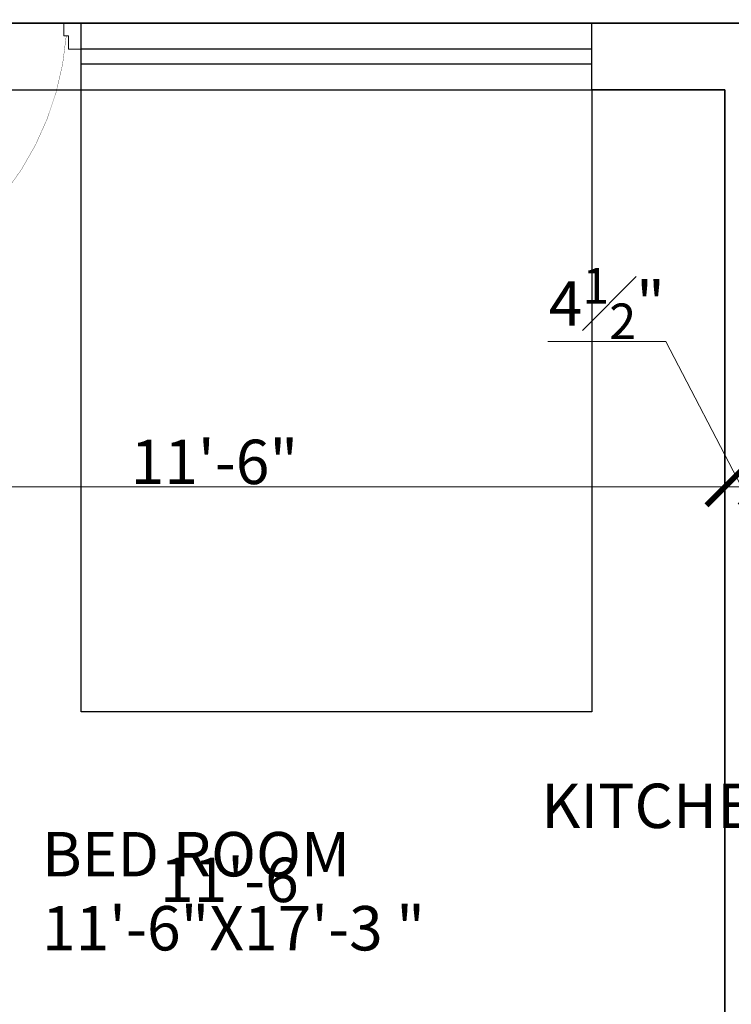
# Model space of a CAD drawing. Units: feet. Extents: x 18471 to 30550, y -13540 to -11719.
# Drawn here: x 20832 to 20929, y -12698 to -12565 of the extents above; entities that cross this region are included whole.
import ezdxf

# ---------------------------------------------------------------- set-up
doc = ezdxf.new("R2010")
doc.units = ezdxf.units.FT
doc.header["$MEASUREMENT"] = 0
doc.header["$PDMODE"] = 2
doc.layers.get('0').update_dxf_attribs({"lineweight": 30})
doc.layers.add('BLK_1_FLR_1_BLT_UP_AREA', color=25, linetype='Continuous', true_color=0x995f4c, plot=False)
for name, color, linetype in [('BLK_1_FLR_1_CHAJJA', 7, 'Continuous'), ('BLK_1_FLR_1_ROOM_1_LIGHT_VENTILATION_1', 7, 'Continuous'), ('W2', 173, 'Continuous')]:
    doc.layers.add(name, color=color, linetype=linetype)
doc.layers.add('BLK_1_FLR_1_REGULAR_ROOM_1', color=1, linetype='Continuous', plot=False)
for name, color, linetype, lineweight in [('DIM', 7, 'Continuous', 18), ('DOOR', 32, 'Continuous', 13), ('HATCH', 9, 'Continuous', 20), ('TEXT', 7, 'Continuous', 30), ('WALL', 10, 'Continuous', 30)]:
    doc.layers.add(name, color=color, linetype=linetype, lineweight=lineweight)
doc.styles.add('AR. TEXT 01', font='arialbd.ttf')
doc.styles.add('TEX02', font='GARA.TTF')
doc.dimstyles.new('DIM 50', dxfattribs={"dimtxt": 6, "dimasz": 3, "dimexe": 6, "dimexo": 4, "dimgap": 0.3125, "dimtad": 1, "dimzin": 3, "dimdsep": 46, "dimlunit": 4, "dimtxsty": 'AR. TEXT 01', "dimblk": 'DOT', "dimcen": 0.09, "dimclrd": 5, "dimclre": 5, "dimclrt": 5, "dimazin": 0, "dimtfac": 0.8, "dimtofl": 0, "dimtmove": 1, "dimatfit": 3, "dimfxl": 6, "dimfxlon": 1, "dimfrac": 1, "dimtolj": 1, "dimtzin": 0, "dimlwd": -1, "dimlwe": -1, "dimarcsym": 1})

# ---------------------------------------------------------------- blocks, each defined once
blk = doc.blocks.new('_ArchTick')
at = {"color": 0, "linetype": 'ByBlock', "const_width": 0.15}
blk.add_lwpolyline([(-0.5, -0.5), (0.5, 0.5)], dxfattribs=at)
blk = doc.blocks.new('*D168')
at = {"layer": 'Defpoints', "color": 0, "transparency": 16777216}
for p in [(21001.18114544762, -12430.77846358907), (21001.18114544762, -12558.51330703618), (20642.68114544762, -12565.65837287717)]:
    blk.add_point(p, dxfattribs=at)
at = {"layer": 'DIM', "ltscale": 5, "transparency": 16777216}
for p, q in [((20642.68114544762, -12439.77846358907), (20642.68114544762, -12424.77846358907)), ((21001.18114544762, -12439.77846358907), (21001.18114544762, -12424.77846358907)), ((20642.68114544762, -12430.77846358907), (21001.18114544762, -12430.77846358907))]:
    blk.add_line(p, q, dxfattribs=at)
at = {"layer": 'DIM', "transparency": 16777216, "xscale": 5, "yscale": 5, "zscale": 5, "rotation": 180}
blk.add_blockref('_ArchTick', (20642.68114544762, -12430.77846358907), dxfattribs=at)
at = {"layer": 'DIM', "transparency": 16777216, "xscale": 5, "yscale": 5, "zscale": 5}
blk.add_blockref('_ArchTick', (21001.18114544762, -12430.77846358907), dxfattribs=at)
at = {"layer": 'DIM', "transparency": 16777216, "insert": (20821.93114544762, -12425.59456358907), "char_height": 6, "attachment_point": 5, "style": 'AR. TEXT 01'}
blk.add_mtext('\\A1;29\'-10{\\H0.800000x;\\S1#2;}"', dxfattribs=at)
blk = doc.blocks.new('*D170')
at = {"layer": 'Defpoints', "color": 0, "ltscale": 5, "transparency": 16777216}
for p in [(21227.68114544762, -12404.7890254763), (21227.68114544762, -12556.33949283584), (20642.68114544762, -12602.67774282329)]:
    blk.add_point(p, dxfattribs=at)
at = {"layer": 'DIM', "ltscale": 5, "transparency": 16777216}
for p, q in [((20642.68114544762, -12413.7890254763), (20642.68114544762, -12398.7890254763)), ((21227.68114544762, -12413.7890254763), (21227.68114544762, -12398.7890254763)), ((20642.68114544762, -12404.7890254763), (21227.68114544762, -12404.7890254763))]:
    blk.add_line(p, q, dxfattribs=at)
at = {"layer": 'DIM', "ltscale": 5, "transparency": 16777216, "xscale": 5, "yscale": 5, "zscale": 5, "rotation": 180}
blk.add_blockref('_ArchTick', (20642.68114544762, -12404.7890254763), dxfattribs=at)
at = {"layer": 'DIM', "ltscale": 5, "transparency": 16777216, "xscale": 5, "yscale": 5, "zscale": 5}
blk.add_blockref('_ArchTick', (21227.68114544762, -12404.7890254763), dxfattribs=at)
at = {"layer": 'DIM', "ltscale": 5, "transparency": 16777216, "insert": (20935.18114544762, -12401.41104116525), "char_height": 6, "attachment_point": 5, "style": 'AR. TEXT 01'}
blk.add_mtext('\\A1;48\'-9"', dxfattribs=at)
blk = doc.blocks.new('*D174')
at = {"layer": 'Defpoints', "color": 0, "ltscale": 5, "transparency": 16777216}
for p in [(20927.68114544764, -12628.28146184822), (20927.68114544764, -12647.12126941966), (20789.68114544761, -12658.1208960263)]:
    blk.add_point(p, dxfattribs=at)
at = {"layer": 'DIM', "ltscale": 5, "transparency": 16777216}
for p, q in [((20789.68114544761, -12637.28146184822), (20789.68114544761, -12622.28146184822)), ((20927.68114544764, -12637.28146184822), (20927.68114544764, -12622.28146184822)), ((20789.68114544761, -12628.28146184822), (20927.68114544764, -12628.28146184822))]:
    blk.add_line(p, q, dxfattribs=at)
at = {"layer": 'DIM', "ltscale": 5, "transparency": 16777216, "xscale": 5, "yscale": 5, "zscale": 5, "rotation": 180}
blk.add_blockref('_ArchTick', (20789.68114544761, -12628.28146184822), dxfattribs=at)
at = {"layer": 'DIM', "ltscale": 5, "transparency": 16777216, "xscale": 5, "yscale": 5, "zscale": 5}
blk.add_blockref('_ArchTick', (20927.68114544764, -12628.28146184822), dxfattribs=at)
at = {"layer": 'DIM', "ltscale": 5, "transparency": 16777216, "insert": (20858.68114544763, -12624.90552392189), "char_height": 6, "attachment_point": 5, "style": 'AR. TEXT 01'}
blk.add_mtext('\\A1;11\'-6"', dxfattribs=at)
blk = doc.blocks.new('*D175')
at = {"layer": 'Defpoints', "color": 0, "ltscale": 5, "transparency": 16777216}
for p in [(20932.18114544762, -12628.28146184822), (20927.68114544762, -12647.12126941966), (20932.18114544762, -12647.38947879853)]:
    blk.add_point(p, dxfattribs=at)
at = {"layer": 'DIM', "ltscale": 5, "transparency": 16777216}
for p, q in [((20919.69463527269, -12608.64782439939), (20903.74248656873, -12608.64782439939)), ((20929.93114544762, -12628.28146184822), (20919.69463527269, -12608.64782439939)), ((20927.68114544762, -12637.28146184822), (20927.68114544762, -12622.28146184822)), ((20932.18114544762, -12637.28146184822), (20932.18114544762, -12622.28146184822)), ((20927.68114544762, -12628.28146184822), (20932.18114544762, -12628.28146184822))]:
    blk.add_line(p, q, dxfattribs=at)
at = {"layer": 'DIM', "ltscale": 5, "transparency": 16777216, "xscale": 5, "yscale": 5, "zscale": 5, "rotation": 180}
blk.add_blockref('_ArchTick', (20927.68114544762, -12628.28146184822), dxfattribs=at)
at = {"layer": 'DIM', "ltscale": 5, "transparency": 16777216, "xscale": 5, "yscale": 5, "zscale": 5}
blk.add_blockref('_ArchTick', (20932.18114544762, -12628.28146184822), dxfattribs=at)
at = {"layer": 'DIM', "ltscale": 5, "transparency": 16777216, "insert": (20911.71856092072, -12603.51567910607), "char_height": 6, "attachment_point": 5, "style": 'AR. TEXT 01'}
blk.add_mtext('\\A1;4{\\H0.8x;\\S1#2;}"', dxfattribs=at)
blk = doc.blocks.new('*D199')
at = {"layer": 'Defpoints', "color": 0, "ltscale": 5, "transparency": 16777216}
for p in [(20980.87691454543, -12520.65837288002), (20957.64337954695, -12565.65837287716), (20989.48114544763, -12565.65837287716)]:
    blk.add_point(p, dxfattribs=at)
at = {"layer": 'DIM', "ltscale": 5, "transparency": 16777216}
for p, q in [((20966.64337954695, -12520.65837288002), (20951.64337954695, -12520.65837288002)), ((20957.64337954695, -12520.65837288002), (20957.64337954695, -12565.65837287716)), ((20957.64337954695, -12543.15837287859), (20932.89627283256, -12542.8458728786)), ((20932.89627283256, -12542.8458728786), (20932.89627283256, -12560.82012253754)), ((20966.64337954695, -12565.65837287716), (20951.64337954695, -12565.65837287716))]:
    blk.add_line(p, q, dxfattribs=at)
at = {"layer": 'DIM', "ltscale": 5, "transparency": 16777216, "xscale": 5, "yscale": 5, "zscale": 5}
for p, rotation in [((20957.64337954695, -12520.65837288002), 90), ((20957.64337954695, -12565.65837287716), 270)]:
    blk.add_blockref('_ArchTick', p, dxfattribs=dict(at, rotation=rotation))
at = {"layer": 'DIM', "ltscale": 5, "transparency": 16777216, "insert": (20929.5182885215, -12551.83299770807), "char_height": 6, "attachment_point": 5, "rotation": 90, "style": 'AR. TEXT 01'}
blk.add_mtext('\\A1;3\'-9"', dxfattribs=at)
blk = doc.blocks.new('A$Cb508cf72')
at = {"layer": 'DOOR'}
for points in [[(1.593954704861969, 31.97784954943927), (1.593954704861969, 33.65484954940621), (2.1666480381682, 33.65484954940621), (2.1666480381682, 35.22784954936651), (-1.86284451e-05, 35.22784954936651), (-1.86284451e-05, 31.97784954943927), (1.593954704861969, 31.97784954943927)], [(37.4060080396448, 31.97784954943927), (37.4060080396448, 33.65484954940621), (36.83331470633857, 33.65484954940621), (36.83331470633857, 35.22784954936651), (38.99998137295188, 35.22784954936651), (38.99998137295188, 31.97784954943927), (37.4060080396448, 31.97784954943927)]]:
    blk.add_lwpolyline(points, dxfattribs=at)
at = {"layer": 'DOOR', "const_width": 0.03635174400107}
blk.add_lwpolyline([(37.11966137299896, 33.65484954940621, -0.38341128429114), (1.68249406036921, 0.01781754833064, -0.4142135623731)], format="xyb", dxfattribs=at)
blk.add_lwpolyline([(1.68249406036921, 0.01781754833064), (1.68249406036921, 33.34024954930646), (2.19304287509294, 33.34024954930646), (2.19304287509294, 0.01781754833064)], dxfattribs=at)

msp = doc.modelspace()

# ---------------------------------------------------------------- linework, layer by layer
at = {"layer": 'BLK_1_FLR_1_BLT_UP_AREA', "color": 25, "elevation": 0.02260156391333}
msp.add_lwpolyline([(20642.68114544762, -12565.65837287717), (21001.18114544762, -12565.65837287717), (21001.18114544757, -12520.65837288002), (21227.68114544762, -12520.65837288002), (21227.68114544609, -12988.65837288002), (21155.68114544763, -12988.65837288003), (21155.68114544762, -13204.65837288005), (21035.68114544762, -13204.65837288003), (21035.68114544762, -12988.65837288003), (20642.68114544762, -12988.65837288002), (20642.68114544762, -12565.65837287717)], dxfattribs=at)
at = {"layer": 'BLK_1_FLR_1_CHAJJA', "elevation": 0.02260156391333}
msp.add_lwpolyline([(20666.63865894853, -12565.65837287713), (20666.63865894853, -12493.65837288001), (21001.13865894853, -12493.65837288002), (21001.13865894853, -12448.65837288002), (21203.68114544762, -12448.65837288002), (21203.68114544762, -12520.65837288002), (21001.13865894853, -12520.65837288002), (21001.13865894855, -12565.65837288002), (20666.63865894853, -12565.65837287713)], dxfattribs=at)
at = {"layer": 'BLK_1_FLR_1_REGULAR_ROOM_1', "color": 1, "elevation": 0.02260156391333}
msp.add_lwpolyline([(20789.6811454476, -12574.65837288002), (20927.68114544763, -12574.65837288002), (20927.68114544763, -12781.65837288), (20789.6811454476, -12781.65837288)], close=True, dxfattribs=at)
at = {"layer": 'BLK_1_FLR_1_ROOM_1_LIGHT_VENTILATION_1', "color": 114, "true_color": 0x139b48, "elevation": 0.02260156391333}
msp.add_lwpolyline([(20840.6811454476, -12574.65837288002), (20909.6811454476, -12574.65837288002), (20909.6811454476, -12658.65837288002), (20840.6811454476, -12658.65837288002)], close=True, dxfattribs=at)
at = {"layer": 'W2'}
for p, q in [((20840.6811454476, -12574.65837287714, 0.02260156391333), (20840.6811454476, -12565.65837287715, 0.02260156391333)), ((20909.68114544762, -12565.65837287714, 0.02260156391333), (20840.6811454476, -12565.65837287714, 0.02260156391333)), ((20909.6811454476, -12569.15837287714, 0.02260156391333), (20840.6811454476, -12569.15837287714, 0.02260156391333)), ((20909.6811454476, -12571.15837287714, 0.02260156391333), (20840.6811454476, -12571.15837287714, 0.02260156391333)), ((20840.6811454476, -12574.65837287714, 0.02260156391333), (20909.6811454476, -12574.65837287714, 0.02260156391333))]:
    msp.add_line(p, q, dxfattribs=at)
at = {"layer": 'WALL'}
for p, q in [((20909.6811454476, -12574.65837287714, 0.02260156391333), (20909.68114544762, -12565.65837287714, 0.02260156391333)), ((20941.78114544762, -12565.65837287715, 0.02260156391333), (20909.68114544762, -12565.65837287715, 0.02260156391333)), ((20927.68114544762, -12574.65837287714, 0.02260156391333), (20909.68114544762, -12574.65837287714, 0.02260156391333)), ((20927.68114544763, -12742.65837288, 0.02260156391333), (20927.68114544762, -12574.65837287714, 0.02260156391333))]:
    msp.add_line(p, q, dxfattribs=at)

# ---------------------------------------------------------------- block references
at = {"layer": 'HATCH', "ltscale": 5, "xscale": 1.076923076884569, "yscale": 1.076923076884569, "zscale": 1.076923076884569}
msp.add_blockref('A$Cb508cf72', (20798.681165509, -12603.59605700876, 0.02260156391333), dxfattribs=at)

# ---------------------------------------------------------------- texts
at = {"layer": 'TEXT', "char_height": 6, "attachment_point": 1, "style": 'TEX02'}
for s, insert, width in [('\\A1;\\pi41.19937;{\\fArial|b0|i0|c0|p34;KITCHEN\\P\\pi32.61045;11\'-6 \\fGaramond|b0|i0|c0|p18;\\H1.0003x;"X17\'-3 "}', (20655.67077147545, -12668.37124338238, 0.02260156391333), 117.8871354138573), ('\\A1;{\\fArial|b0|i0|c0|p34;BED ROOM\\P11\'-6"X17\'-3 "}', (20835.37078493718, -12674.90130436553, 0.02260156391333), 62.88309924044368)]:
    msp.add_mtext(s, dxfattribs=dict(at, insert=insert, width=width))

# ---------------------------------------------------------------- dimensions: what is measured, and where the dimension line sits
at = {"layer": 'DIM', "ltscale": 5}
for base, p1, p2, picture, middle in [((21227.68114544762, -12404.7890254763, 0.02260156391333), (20642.68114544762, -12602.67774282329, 0.02260156391333), (21227.68114544762, -12556.33949283584, 0.02260156391333), '*D170', (20935.18114544762, -12401.41104116525, 0.02260156391333)), ((21001.18114544762, -12430.77846358907, 0.02260156391333), (20642.68114544762, -12565.65837287717, 0.02260156391333), (21001.18114544762, -12558.51330703618, 0.02260156391333), '*D168', (20821.93114544762, -12425.59456358907, 0.02260156391333)), ((20927.68114544764, -12628.28146184822, 0.02260156391333), (20789.68114544761, -12658.1208960263, 0.02260156391333), (20927.68114544764, -12647.12126941966, 0.02260156391333), '*D174', (20858.68114544763, -12624.90552392189, 0.02260156391333))]:
    dim = msp.add_linear_dim(base=base, p1=p1, p2=p2, dimstyle='DIM 50', override={"dimtxt": 6, "dimasz": 5, "dimblk": 'ArchTick', "dimclrd": 256, "dimclre": 256, "dimclrt": 256, "dimfxl": 9}, dxfattribs=at)
    dim.commit()
    dim.dimension.update_dxf_attribs({"geometry": picture, "text_midpoint": middle})
dim = msp.add_linear_dim(base=(20957.64337954695, -12565.65837287716, 0.02260156391333), p1=(20980.87691454542, -12520.65837288002, 0.02260156391333), p2=(20989.48114544762, -12565.65837287715, 0.02260156391333), angle=90, dimstyle='DIM 50', override={"dimtxt": 6, "dimasz": 5, "dimblk": 'ArchTick', "dimclrd": 256, "dimclre": 256, "dimclrt": 256, "dimfxl": 9}, dxfattribs=at)
dim.commit()
dim.dimension.update_dxf_attribs({"geometry": '*D199', "text_midpoint": (20932.89627283255, -12543.15837287861, 0.02260156391333), "dimtype": 160})
dim = msp.add_linear_dim(base=(20932.18114544762, -12628.28146184822, 0.02260156391333), p1=(20927.68114544762, -12647.12126941966, 0.02260156391333), p2=(20932.18114544762, -12647.38947879853, 0.02260156391333), dimstyle='DIM 50', override={"dimtxt": 6, "dimasz": 5, "dimblk": 'ArchTick', "dimclrd": 256, "dimclre": 256, "dimclrt": 256, "dimfxl": 9}, dxfattribs=at)
dim.commit()
dim.dimension.update_dxf_attribs({"geometry": '*D175', "text_midpoint": (20919.38213527269, -12608.64782439939, 0.02260156391333), "dimtype": 160})

doc.saveas('drawing.dxf')
